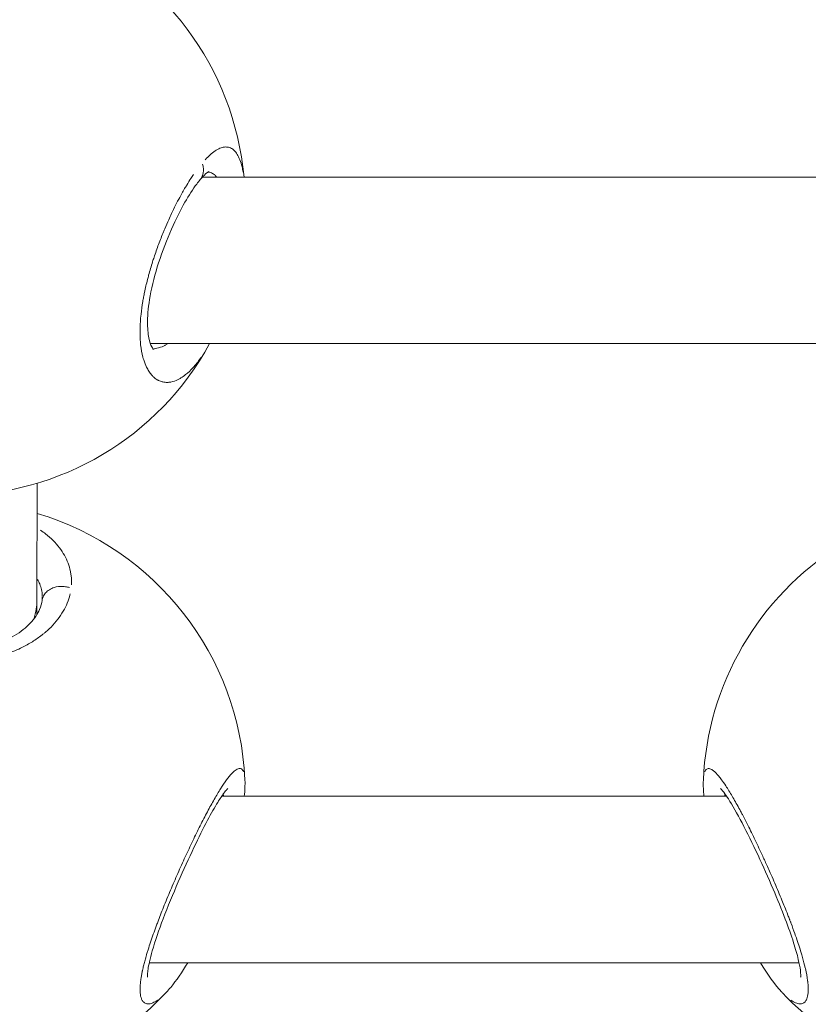
# Model space of a CAD drawing. Units: millimetres. Extents: x 2189 to 20732, y 1550 to 15276.
# Drawn here: x 4567 to 4643, y 11306 to 11400 of the extents above; entities that cross this region are included whole.
import ezdxf

# ---------------------------------------------------------------- set-up
doc = ezdxf.new("R2010")
doc.units = ezdxf.units.MM
doc.header["$LTSCALE"] = 80
doc.layers.get('0').update_dxf_attribs({"lineweight": 5})
doc.layers.add('Visible (ISO)', color=7, linetype='Continuous', lineweight=5)
doc.layers.add('Visible Narrow (ISO)', color=7, linetype='Continuous', lineweight=15)
doc.styles.get("Standard").update_dxf_attribs({"font": 'isocpeur.ttf'})
doc.dimstyles.new('OLCU', dxfattribs={"dimtxt": 300, "dimasz": 150, "dimexe": 0.18, "dimexo": 0.0625, "dimgap": 80, "dimtad": 1, "dimdec": 0, "dimlfac": 0.1, "dimrnd": 5, "dimzin": 0, "dimdsep": 46, "dimtxsty": 'Standard', "dimcen": 0.09, "dimse1": 1, "dimse2": 1, "dimadec": 0, "dimazin": 0, "dimtfac": 1, "dimtdec": 0, "dimtofl": 0, "dimtmove": 0, "dimatfit": 3, "dimfxl": 1, "dimtolj": 1, "dimtzin": 0, "dimarcsym": 0})

# ---------------------------------------------------------------- blocks, each defined once
blk = doc.blocks.new('*D5')
at = {"color": 0, "lineweight": -2, "transparency": 16777216}
blk.add_line((2694.171, 14585.587), (2694.171, 9780.189), dxfattribs=at)
at = {"color": 0, "transparency": 16777216}
for points in [[(2669.171, 14585.587), (2719.171, 14585.587), (2694.171, 14735.587)], [(2669.171, 9780.189), (2719.171, 9780.189), (2694.171, 9630.189)]]:
    blk.add_solid(points, dxfattribs=at)
at = {"layer": 'Defpoints', "color": 0, "transparency": 16777216}
for p in [(7794.301, 14735.587), (2694.171, 9630.189), (6823.973, 9630.189)]:
    blk.add_point(p, dxfattribs=at)
at = {"color": 0, "transparency": 16777216, "insert": (2464.171, 12182.888), "char_height": 300, "attachment_point": 5, "rotation": 90}
blk.add_mtext('\\A1;510', dxfattribs=at)
blk = doc.blocks.new('*D6')
at = {"color": 0, "lineweight": -2, "transparency": 16777216}
blk.add_line((3012.245, 14837.044), (11931.432, 14837.044), dxfattribs=at)
at = {"color": 0, "transparency": 16777216}
for points in [[(3012.245, 14862.044), (3012.245, 14812.044), (2862.245, 14837.044)], [(11931.432, 14862.044), (11931.432, 14812.044), (12081.432, 14837.044)]]:
    blk.add_solid(points, dxfattribs=at)
at = {"layer": 'Defpoints', "color": 0, "transparency": 16777216}
for p in [(12081.432, 14837.044), (2862.245, 9762.45), (12081.432, 9650.459)]:
    blk.add_point(p, dxfattribs=at)
at = {"color": 0, "transparency": 16777216, "insert": (7471.839, 15067.044), "char_height": 300, "attachment_point": 5}
blk.add_mtext('\\A1;920', dxfattribs=at)

msp = doc.modelspace()

# ---------------------------------------------------------------- linework, layer by layer
at = {"layer": 'Visible (ISO)'}
for p, q in [((4584.809, 11385.018), (4654.059, 11385.018)), ((4579.803, 11369.018), (4650.824, 11369.018)), ((4568.905, 11344.467), (4568.914, 11355.609)), ((4568.933, 11355.614), (4568.935, 11352.699)), ((4568.935, 11351.307), (4568.935, 11351.306)), ((4568.938, 11346.397), (4568.938, 11346.397)), ((4568.905, 11342.999), (4568.905, 11344.467)), ((4632.945, 11327.082), (4632.945, 11327.081)), ((4586.658, 11325.54), (4635.18, 11325.54)), ((4579.692, 11309.54), (4642.145, 11309.54)), ((4640.494, 11306.718), (4640.495, 11306.717))]:
    msp.add_line(p, q, dxfattribs=at)
for centre, start, end in [((4560.924, 11382.444), 5.27457, 68.39184), ((4560.924, 11382.444), 208.65683, 331.34725), ((4560.919, 11325.871), 2.55164, 73.41387), ((4660.919, 11325.871), 122.07929, 177.52085), ((4560.919, 11325.871), 223.21032, 316.83868), ((4660.919, 11325.871), 223.21032, 316.83868), ((4660.919, 11285.161), 129.74269, 129.74272)]:
    msp.add_arc(centre, 28, start, end, dxfattribs=at)
for points, knots in [([(4585.43, 11385.554), (4585.43, 11385.554), (4585.349, 11385.514), (4585.091, 11385.307), (4584.907, 11385.132), (4584.669, 11384.863), (4584.634, 11384.822), (4584.488, 11384.649), (4584.374, 11384.505), (4583.9, 11383.873), (4583.51, 11383.273), (4582.689, 11381.834), (4582.246, 11380.957), (4581.383, 11379.012), (4580.955, 11377.907), (4580.256, 11375.733), (4579.969, 11374.63), (4579.626, 11372.723), (4579.538, 11371.873), (4579.523, 11370.528), (4579.573, 11369.985), (4579.735, 11369.177), (4579.843, 11368.886), (4580.021, 11368.543), (4580.089, 11368.48), (4580.1, 11368.471), (4580.1, 11368.47), (4580.1, 11368.47)], [0.165588, 0.165588, 0.165588, 0.165588, 0.336824, 0.336824, 0.52289, 0.52289, 0.555178, 0.555178, 0.652164, 0.652164, 0.945845, 0.945845, 1.275039, 1.275039, 1.628166, 1.628166, 1.960652, 1.960652, 2.240671, 2.240671, 2.47609, 2.47609, 2.691429, 2.691429, 2.900993, 2.900993, 2.92321, 2.92321, 2.92321, 2.92321]), ([(4552.419, 11344.681), (4552.419, 11344.329), (4552.487, 11343.962), (4552.774, 11343.244), (4552.974, 11342.893), (4553.671, 11342.007), (4554.293, 11341.454), (4555.726, 11340.592), (4556.505, 11340.246), (4558.132, 11339.758), (4558.99, 11339.596), (4560.693, 11339.455), (4561.559, 11339.469), (4563.206, 11339.658), (4564.008, 11339.833), (4565.477, 11340.312), (4566.16, 11340.624), (4567.348, 11341.334), (4567.859, 11341.743), (4568.673, 11342.598), (4568.969, 11343.051), (4569.288, 11343.782), (4569.366, 11344.077), (4569.412, 11344.468), (4569.419, 11344.576), (4569.419, 11344.683)], [0, 0, 0, 0, 0.260144, 0.260144, 0.481776, 0.481776, 0.82317, 0.82317, 1.107468, 1.107468, 1.369961, 1.369961, 1.623159, 1.623159, 1.872897, 1.872897, 2.126385, 2.126385, 2.38972, 2.38972, 2.671001, 2.671001, 2.874623, 2.874623, 2.953559, 2.953559, 2.953559, 2.953559]), ([(4633.005, 11325.54), (4632.979, 11325.8), (4632.96, 11326.049), (4632.936, 11326.563), (4632.934, 11326.827), (4632.945, 11327.081)], [2.3390956, 2.3390956, 2.3390956, 2.3390956, 2.4547512, 2.4547512, 2.5904593, 2.5904593, 2.5904593, 2.5904593]), ([(4587.239, 11326.279), (4587.239, 11326.279), (4587.209, 11326.253), (4587.095, 11326.13), (4586.992, 11326.007), (4586.705, 11325.618), (4586.501, 11325.312), (4585.984, 11324.472), (4585.651, 11323.883), (4584.888, 11322.451), (4584.442, 11321.562), (4583.495, 11319.584), (4582.981, 11318.459), (4581.977, 11316.15), (4581.474, 11314.935), (4580.621, 11312.693), (4580.25, 11311.623), (4579.878, 11310.326), (4579.787, 11309.97), (4579.657, 11309.382), (4579.612, 11309.137), (4579.556, 11308.744), (4579.541, 11308.586), (4579.53, 11308.354), (4579.532, 11308.272), (4579.538, 11308.178), (4579.542, 11308.155), (4579.542, 11308.155)], [0.23924, 0.23924, 0.23924, 0.23924, 0.33535, 0.33535, 0.477911, 0.477911, 0.681274, 0.681274, 0.957691, 0.957691, 1.289829, 1.289829, 1.660254, 1.660254, 2.046064, 2.046064, 2.410043, 2.410043, 2.559384, 2.559384, 2.683536, 2.683536, 2.790454, 2.790454, 2.881724, 2.881724, 2.954939, 2.954939, 2.954939, 2.954939]), ([(4642.295, 11308.155), (4642.295, 11308.155), (4642.295, 11308.155), (4642.296, 11308.161), (4642.304, 11308.215), (4642.307, 11308.43), (4642.297, 11308.616), (4642.231, 11309.123), (4642.165, 11309.472), (4641.959, 11310.341), (4641.803, 11310.892), (4641.39, 11312.184), (4641.116, 11312.954), (4640.462, 11314.677), (4640.063, 11315.657), (4639.183, 11317.724), (4638.687, 11318.832), (4637.678, 11320.989), (4637.153, 11322.056), (4636.188, 11323.89), (4635.731, 11324.692), (4635.187, 11325.535), (4635.035, 11325.753), (4634.804, 11326.056), (4634.716, 11326.16), (4634.622, 11326.259), (4634.599, 11326.279), (4634.599, 11326.279)], [0.421514, 0.421514, 0.421514, 0.421514, 0.426819, 0.426819, 0.535957, 0.535957, 0.675791, 0.675791, 0.848048, 0.848048, 1.063261, 1.063261, 1.325966, 1.325966, 1.640255, 1.640255, 2.000012, 2.000012, 2.384784, 2.384784, 2.75972, 2.75972, 2.921109, 2.921109, 3.051766, 3.051766, 3.136406, 3.136406, 3.136406, 3.136406]), ([(4583.395, 11309.54), (4582.857, 11308.639), (4582.308, 11307.844), (4581.619, 11307.021), (4581.481, 11306.865), (4581.342, 11306.717)], [2.1146793, 2.1146793, 2.1146793, 2.1146793, 2.4985255, 2.4985255, 2.594257, 2.594257, 2.594257, 2.594257])]:
    msp.add_open_spline(points, degree=3, knots=knots, dxfattribs=at)
for points in [[(4588.892, 11327.082), (4588.913, 11326.611), (4588.889, 11326.104), (4588.832, 11325.54)], [(4640.494, 11306.718), (4639.8, 11307.458), (4639.112, 11308.417), (4638.442, 11309.54)]]:
    msp.add_open_spline(points, degree=3, dxfattribs=at)
at = {"layer": 'Visible Narrow (ISO)'}
msp.add_ellipse((4560.905, 11344.472), major_axis=(8, 0), ratio=0.877102, start_param=6.021349, end_param=6.268729, dxfattribs=at)
for points, knots in [([(4588.72, 11385.495), (4588.689, 11385.674), (4588.653, 11385.845), (4588.614, 11386.007), (4588.554, 11386.251), (4588.485, 11386.474), (4588.408, 11386.673), (4588.331, 11386.872), (4588.247, 11387.047), (4588.154, 11387.197), (4588.061, 11387.348), (4587.961, 11387.475), (4587.853, 11387.578), (4587.745, 11387.682), (4587.629, 11387.761), (4587.507, 11387.816), (4587.385, 11387.87), (4587.257, 11387.901), (4587.123, 11387.907), (4586.989, 11387.914), (4586.85, 11387.897), (4586.705, 11387.857), (4586.561, 11387.817), (4586.411, 11387.755), (4586.257, 11387.67), (4586.103, 11387.585), (4585.945, 11387.479), (4585.783, 11387.352), (4585.621, 11387.224), (4585.455, 11387.076), (4585.286, 11386.908), (4585.212, 11386.834), (4585.137, 11386.757), (4585.062, 11386.676)], [42.969092, 42.969092, 42.969092, 42.969092, 43.596808, 43.596808, 43.596808, 44.544565, 44.544565, 44.544565, 45.492322, 45.492322, 45.492322, 46.440078, 46.440078, 46.440078, 47.387835, 47.387835, 47.387835, 48.335592, 48.335592, 48.335592, 49.283349, 49.283349, 49.283349, 50.231105, 50.231105, 50.231105, 51.178862, 51.178862, 51.178862, 52.126619, 52.126619, 52.126619, 52.542505, 52.542505, 52.542505, 52.542505]), ([(4584.803, 11386.264), (4584.849, 11386.131), (4584.881, 11385.992), (4584.897, 11385.854), (4584.906, 11385.773), (4584.909, 11385.691), (4584.906, 11385.612), (4584.897, 11385.371), (4584.832, 11385.143), (4584.722, 11384.955), (4584.698, 11384.914), (4584.672, 11384.875), (4584.644, 11384.837)], [0.0487338, 0.0487338, 0.0487338, 0.0487338, 0.2828085, 0.2828085, 0.2828085, 0.4205258, 0.4205258, 0.4205258, 0.835019, 0.835019, 0.835019, 0.925942, 0.925942, 0.925942, 0.925942]), ([(4583.947, 11385.257), (4583.867, 11385.14), (4583.786, 11385.019), (4583.705, 11384.895), (4583.569, 11384.688), (4583.433, 11384.472), (4583.297, 11384.248), (4583.252, 11384.173), (4583.207, 11384.098), (4583.162, 11384.021), (4582.981, 11383.716), (4582.802, 11383.398), (4582.623, 11383.066), (4582.359, 11382.576), (4582.096, 11382.057), (4581.839, 11381.512), (4581.748, 11381.32), (4581.657, 11381.124), (4581.568, 11380.926), (4581.439, 11380.641), (4581.312, 11380.351), (4581.189, 11380.057), (4581.147, 11379.959), (4581.106, 11379.86), (4581.065, 11379.761), (4580.984, 11379.563), (4580.904, 11379.364), (4580.825, 11379.163), (4580.746, 11378.962), (4580.669, 11378.76), (4580.593, 11378.555), (4580.441, 11378.147), (4580.295, 11377.73), (4580.155, 11377.309), (4580.109, 11377.168), (4580.063, 11377.027), (4580.018, 11376.886), (4579.882, 11376.455), (4579.753, 11376.021), (4579.636, 11375.588), (4579.599, 11375.453), (4579.563, 11375.317), (4579.528, 11375.182), (4579.421, 11374.764), (4579.324, 11374.347), (4579.238, 11373.933), (4579.207, 11373.786), (4579.178, 11373.639), (4579.15, 11373.492), (4579.124, 11373.352), (4579.099, 11373.212), (4579.075, 11373.073), (4579.004, 11372.655), (4578.947, 11372.243), (4578.903, 11371.843), (4578.849, 11371.339), (4578.817, 11370.853), (4578.809, 11370.388), (4578.808, 11370.361), (4578.808, 11370.333), (4578.808, 11370.305), (4578.808, 11370.301), (4578.808, 11370.297), (4578.808, 11370.294), (4578.808, 11370.29), (4578.807, 11370.286), (4578.807, 11370.282), (4578.807, 11370.274), (4578.807, 11370.267), (4578.807, 11370.259), (4578.807, 11370.244), (4578.807, 11370.229), (4578.807, 11370.213), (4578.807, 11370.191), (4578.807, 11370.168), (4578.807, 11370.145), (4578.807, 11370.137), (4578.807, 11370.13), (4578.807, 11370.122), (4578.807, 11370.062), (4578.807, 11370.002), (4578.808, 11369.942), (4578.809, 11369.882), (4578.811, 11369.823), (4578.812, 11369.764), (4578.814, 11369.72), (4578.815, 11369.676), (4578.817, 11369.632), (4578.818, 11369.617), (4578.818, 11369.603), (4578.819, 11369.588), (4578.824, 11369.472), (4578.831, 11369.358), (4578.84, 11369.245), (4578.844, 11369.189), (4578.848, 11369.133), (4578.854, 11369.078), (4578.855, 11369.058), (4578.857, 11369.037), (4578.859, 11369.016), (4578.86, 11369.009), (4578.861, 11369.003), (4578.861, 11368.996), (4578.863, 11368.982), (4578.864, 11368.968), (4578.866, 11368.955), (4578.867, 11368.941), (4578.869, 11368.928), (4578.87, 11368.914), (4578.917, 11368.481), (4578.99, 11368.083), (4579.085, 11367.723), (4579.109, 11367.633), (4579.134, 11367.545), (4579.161, 11367.46), (4579.241, 11367.204), (4579.334, 11366.968), (4579.437, 11366.756), (4579.506, 11366.614), (4579.58, 11366.483), (4579.659, 11366.362), (4579.737, 11366.24), (4579.819, 11366.13), (4579.905, 11366.03), (4579.969, 11365.955), (4580.035, 11365.886), (4580.104, 11365.822), (4580.218, 11365.717), (4580.337, 11365.626), (4580.462, 11365.552), (4580.474, 11365.545), (4580.487, 11365.538), (4580.499, 11365.531), (4580.512, 11365.523), (4580.524, 11365.517), (4580.537, 11365.51), (4580.556, 11365.5), (4580.575, 11365.49), (4580.594, 11365.48), (4580.6, 11365.477), (4580.607, 11365.474), (4580.613, 11365.471), (4580.664, 11365.446), (4580.716, 11365.424), (4580.768, 11365.405), (4580.873, 11365.366), (4580.98, 11365.338), (4581.089, 11365.319), (4581.171, 11365.305), (4581.254, 11365.297), (4581.337, 11365.294), (4581.365, 11365.293), (4581.393, 11365.293), (4581.421, 11365.293), (4581.533, 11365.295), (4581.647, 11365.306), (4581.762, 11365.327), (4581.991, 11365.369), (4582.228, 11365.45), (4582.467, 11365.569), (4582.556, 11365.614), (4582.646, 11365.664), (4582.736, 11365.719), (4582.886, 11365.811), (4583.038, 11365.918), (4583.188, 11366.038), (4583.429, 11366.23), (4583.668, 11366.457), (4583.907, 11366.719), (4584.146, 11366.982), (4584.385, 11367.28), (4584.62, 11367.61), (4584.646, 11367.646), (4584.671, 11367.682), (4584.697, 11367.719)], [1.470399, 1.470399, 1.470399, 1.470399, 1.895513, 1.895513, 1.895513, 2.606331, 2.606331, 2.606331, 2.84327, 2.84327, 2.84327, 3.791027, 3.791027, 3.791027, 5.190757, 5.190757, 5.190757, 5.68654, 5.68654, 5.68654, 6.397358, 6.397358, 6.397358, 6.634297, 6.634297, 6.634297, 7.108175, 7.108175, 7.108175, 7.582054, 7.582054, 7.582054, 8.52981, 8.52981, 8.52981, 8.845729, 8.845729, 8.845729, 9.808108, 9.808108, 9.808108, 10.109405, 10.109405, 10.109405, 11.041323, 11.041323, 11.041323, 11.37308, 11.37308, 11.37308, 11.688999, 11.688999, 11.688999, 12.636756, 12.636756, 12.636756, 13.828901, 13.828901, 13.828901, 13.900432, 13.900432, 13.900432, 13.910304, 13.910304, 13.910304, 13.920177, 13.920177, 13.920177, 13.939922, 13.939922, 13.939922, 13.979411, 13.979411, 13.979411, 14.038646, 14.038646, 14.038646, 14.058391, 14.058391, 14.058391, 14.216351, 14.216351, 14.216351, 14.37431, 14.37431, 14.37431, 14.49278, 14.49278, 14.49278, 14.532269, 14.532269, 14.532269, 14.848188, 14.848188, 14.848188, 15.006148, 15.006148, 15.006148, 15.065383, 15.065383, 15.065383, 15.085128, 15.085128, 15.085128, 15.124617, 15.124617, 15.124617, 15.164107, 15.164107, 15.164107, 16.427783, 16.427783, 16.427783, 16.743702, 16.743702, 16.743702, 17.691458, 17.691458, 17.691458, 18.323296, 18.323296, 18.323296, 18.955134, 18.955134, 18.955134, 19.429012, 19.429012, 19.429012, 20.21881, 20.21881, 20.21881, 20.297789, 20.297789, 20.297789, 20.376769, 20.376769, 20.376769, 20.495239, 20.495239, 20.495239, 20.534729, 20.534729, 20.534729, 20.850647, 20.850647, 20.850647, 21.482485, 21.482485, 21.482485, 21.956364, 21.956364, 21.956364, 22.114323, 22.114323, 22.114323, 22.746161, 22.746161, 22.746161, 24.009836, 24.009836, 24.009836, 24.483715, 24.483715, 24.483715, 25.273512, 25.273512, 25.273512, 26.537188, 26.537188, 26.537188, 27.800863, 27.800863, 27.800863, 27.937822, 27.937822, 27.937822, 27.937822]), ([(4585.401, 11385.502), (4585.472, 11385.491), (4585.658, 11385.443), (4585.911, 11385.302), (4586.078, 11385.141), (4586.147, 11385.061)], [5.124797, 5.124797, 5.124797, 5.124797, 5.68654, 6.634297, 7.359464, 7.359464, 7.359464, 7.359464]), ([(4581.429, 11368.974), (4581.345, 11368.925), (4581.177, 11368.834), (4580.788, 11368.659), (4580.435, 11368.561), (4580.172, 11368.53), (4580.123, 11368.526)], [28.118658, 28.118658, 28.118658, 28.118658, 28.590661, 29.064539, 30.328214, 30.627227, 30.627227, 30.627227, 30.627227]), ([(4572.219, 11345.852), (4572.22, 11345.879), (4572.228, 11346.042), (4572.228, 11346.34), (4572.194, 11346.745), (4572.106, 11347.281), (4571.914, 11347.939), (4571.559, 11348.695), (4571.081, 11349.42), (4570.478, 11350.109), (4569.853, 11350.664), (4569.423, 11350.981), (4569.254, 11351.097)], [-52.695062, -52.695062, -52.695062, -52.695062, -52.600497, -52.126619, -51.65274, -51.178862, -50.231105, -49.283349, -48.335592, -47.387835, -46.440078, -45.867422, -45.867422, -45.867422, -45.867422]), ([(4568.956, 11346.366), (4569.037, 11346.225), (4569.194, 11345.906), (4569.328, 11345.483), (4569.394, 11345.111), (4569.413, 11344.905), (4569.417, 11344.792), (4569.417, 11344.774)], [49.452083, 49.452083, 49.452083, 49.452083, 50.231105, 51.178862, 51.65274, 52.126619, 52.217724, 52.217724, 52.217724, 52.217724]), ([(4561.796, 11338.398), (4562.018, 11338.41), (4562.83, 11338.471), (4564.193, 11338.68), (4565.843, 11339.128), (4567.041, 11339.615), (4567.851, 11340.027), (4568.518, 11340.408), (4569.056, 11340.773), (4569.482, 11341.104), (4569.755, 11341.329), (4570.207, 11341.735), (4570.773, 11342.341), (4571.33, 11343.11), (4571.755, 11343.9), (4571.985, 11344.533), (4572.077, 11344.897), (4572.098, 11344.99)], [-11.847947, -11.847947, -11.847947, -11.847947, -11.37308, -10.109405, -8.845729, -7.582054, -7.108175, -6.634297, -5.68654, -5.449601, -5.212662, -4.738784, -3.791027, -2.84327, -1.895513, -0.947757, -0.623591, -0.623591, -0.623591, -0.623591]), ([(4572.02, 11345.586), (4571.903, 11345.622), (4571.781, 11345.65), (4571.656, 11345.67), (4571.565, 11345.684), (4571.472, 11345.693), (4571.379, 11345.697), (4571.098, 11345.709), (4570.817, 11345.672), (4570.568, 11345.595), (4570.482, 11345.569), (4570.4, 11345.538), (4570.322, 11345.503), (4570.245, 11345.468), (4570.17, 11345.428), (4570.098, 11345.383), (4569.959, 11345.296), (4569.832, 11345.191), (4569.728, 11345.073), (4569.624, 11344.956), (4569.543, 11344.825), (4569.486, 11344.689), (4569.461, 11344.628), (4569.44, 11344.565), (4569.425, 11344.502)], [0.094558, 0.094558, 0.094558, 0.094558, 0.282499, 0.282499, 0.282499, 0.420118, 0.420118, 0.420118, 0.834325, 0.834325, 0.834325, 0.977455, 0.977455, 0.977455, 1.120439, 1.120439, 1.120439, 1.397658, 1.397658, 1.397658, 1.672286, 1.672286, 1.672286, 1.796601, 1.796601, 1.796601, 1.796601]), ([(4588.756, 11327.885), (4588.73, 11327.951), (4588.699, 11328.007), (4588.666, 11328.053), (4588.594, 11328.15), (4588.507, 11328.2), (4588.405, 11328.206), (4588.355, 11328.209), (4588.3, 11328.201), (4588.241, 11328.182), (4588.183, 11328.163), (4588.121, 11328.132), (4588.055, 11328.091), (4587.924, 11328.008), (4587.78, 11327.882), (4587.624, 11327.717), (4587.469, 11327.552), (4587.301, 11327.346), (4587.122, 11327.103), (4586.944, 11326.86), (4586.754, 11326.579), (4586.556, 11326.267), (4586.358, 11325.955), (4586.153, 11325.612), (4585.94, 11325.241), (4585.727, 11324.869), (4585.507, 11324.469), (4585.28, 11324.045), (4585.054, 11323.62), (4584.822, 11323.171), (4584.588, 11322.706), (4584.354, 11322.241), (4584.118, 11321.761), (4583.879, 11321.263), (4583.64, 11320.765), (4583.398, 11320.25), (4583.156, 11319.725), (4582.914, 11319.201), (4582.674, 11318.666), (4582.436, 11318.13), (4582.199, 11317.593), (4581.965, 11317.053), (4581.735, 11316.509), (4581.505, 11315.965), (4581.279, 11315.417), (4581.061, 11314.874), (4580.87, 11314.397), (4580.685, 11313.923), (4580.509, 11313.458), (4580.485, 11313.394), (4580.461, 11313.331), (4580.438, 11313.267), (4580.339, 11313.004), (4580.244, 11312.745), (4580.152, 11312.487), (4580.06, 11312.229), (4579.97, 11311.974), (4579.885, 11311.721), (4579.799, 11311.469), (4579.717, 11311.221), (4579.64, 11310.977), (4579.601, 11310.855), (4579.563, 11310.734), (4579.527, 11310.614), (4579.508, 11310.555), (4579.49, 11310.495), (4579.473, 11310.436), (4579.455, 11310.377), (4579.438, 11310.319), (4579.421, 11310.26), (4579.409, 11310.221), (4579.398, 11310.183), (4579.387, 11310.144), (4579.376, 11310.106), (4579.365, 11310.067), (4579.354, 11310.029), (4579.333, 11309.953), (4579.312, 11309.877), (4579.291, 11309.802), (4579.25, 11309.652), (4579.212, 11309.505), (4579.176, 11309.362), (4579.158, 11309.29), (4579.141, 11309.219), (4579.124, 11309.148), (4579.107, 11309.078), (4579.091, 11309.008), (4579.075, 11308.94), (4579.067, 11308.905), (4579.06, 11308.871), (4579.052, 11308.837), (4579.045, 11308.803), (4579.038, 11308.769), (4579.03, 11308.735), (4579.016, 11308.668), (4579.003, 11308.601), (4578.99, 11308.535), (4578.964, 11308.403), (4578.94, 11308.275), (4578.92, 11308.15), (4578.915, 11308.119), (4578.91, 11308.088), (4578.905, 11308.058), (4578.9, 11308.027), (4578.895, 11307.997), (4578.891, 11307.966), (4578.887, 11307.936), (4578.882, 11307.906), (4578.878, 11307.877), (4578.874, 11307.847), (4578.87, 11307.817), (4578.867, 11307.788), (4578.832, 11307.515), (4578.813, 11307.263), (4578.81, 11307.039), (4578.809, 11306.976), (4578.81, 11306.915), (4578.812, 11306.855), (4578.819, 11306.601), (4578.85, 11306.384), (4578.904, 11306.204), (4578.907, 11306.192), (4578.911, 11306.18), (4578.915, 11306.169), (4578.93, 11306.122), (4578.946, 11306.078), (4578.965, 11306.038), (4578.983, 11305.997), (4579.002, 11305.959), (4579.024, 11305.923), (4579.034, 11305.906), (4579.045, 11305.889), (4579.056, 11305.873), (4579.062, 11305.865), (4579.068, 11305.857), (4579.074, 11305.849), (4579.08, 11305.841), (4579.085, 11305.834), (4579.091, 11305.826), (4579.097, 11305.819), (4579.104, 11305.812), (4579.11, 11305.805), (4579.116, 11305.798), (4579.122, 11305.791), (4579.129, 11305.784), (4579.132, 11305.781), (4579.135, 11305.777), (4579.138, 11305.774), (4579.141, 11305.771), (4579.145, 11305.768), (4579.148, 11305.765), (4579.151, 11305.761), (4579.154, 11305.758), (4579.158, 11305.755), (4579.159, 11305.754), (4579.161, 11305.752), (4579.163, 11305.751), (4579.164, 11305.75), (4579.164, 11305.749), (4579.165, 11305.748), (4579.166, 11305.748), (4579.167, 11305.747), (4579.168, 11305.746), (4579.256, 11305.667), (4579.36, 11305.619), (4579.477, 11305.6), (4579.501, 11305.596), (4579.526, 11305.594), (4579.551, 11305.593), (4579.625, 11305.589), (4579.704, 11305.596), (4579.786, 11305.614), (4579.869, 11305.632), (4579.955, 11305.661), (4580.045, 11305.699), (4580.176, 11305.756), (4580.314, 11305.834), (4580.458, 11305.933), (4580.467, 11305.938), (4580.475, 11305.944), (4580.484, 11305.95)], [-38.506443, -38.506443, -38.506443, -38.506443, -37.910268, -37.910268, -37.910268, -36.646593, -36.646593, -36.646593, -36.014755, -36.014755, -36.014755, -35.382917, -35.382917, -35.382917, -34.119241, -34.119241, -34.119241, -32.855566, -32.855566, -32.855566, -31.59189, -31.59189, -31.59189, -30.328214, -30.328214, -30.328214, -29.064539, -29.064539, -29.064539, -27.800863, -27.800863, -27.800863, -26.537188, -26.537188, -26.537188, -25.273512, -25.273512, -25.273512, -24.009836, -24.009836, -24.009836, -22.746161, -22.746161, -22.746161, -21.482485, -21.482485, -21.482485, -20.371338, -20.371338, -20.371338, -20.21881, -20.21881, -20.21881, -19.586972, -19.586972, -19.586972, -18.955134, -18.955134, -18.955134, -18.323296, -18.323296, -18.323296, -18.007377, -18.007377, -18.007377, -17.849418, -17.849418, -17.849418, -17.691458, -17.691458, -17.691458, -17.586152, -17.586152, -17.586152, -17.480846, -17.480846, -17.480846, -17.270233, -17.270233, -17.270233, -16.849008, -16.849008, -16.849008, -16.638395, -16.638395, -16.638395, -16.427783, -16.427783, -16.427783, -16.322477, -16.322477, -16.322477, -16.21717, -16.21717, -16.21717, -16.006558, -16.006558, -16.006558, -15.585332, -15.585332, -15.585332, -15.480026, -15.480026, -15.480026, -15.37472, -15.37472, -15.37472, -15.269414, -15.269414, -15.269414, -15.164107, -15.164107, -15.164107, -14.177966, -14.177966, -14.177966, -13.900432, -13.900432, -13.900432, -12.715918, -12.715918, -12.715918, -12.636756, -12.636756, -12.636756, -12.320837, -12.320837, -12.320837, -12.004918, -12.004918, -12.004918, -11.846959, -11.846959, -11.846959, -11.767979, -11.767979, -11.767979, -11.688999, -11.688999, -11.688999, -11.61002, -11.61002, -11.61002, -11.53104, -11.53104, -11.53104, -11.49155, -11.49155, -11.49155, -11.45206, -11.45206, -11.45206, -11.41257, -11.41257, -11.41257, -11.392825, -11.392825, -11.392825, -11.382953, -11.382953, -11.382953, -11.37308, -11.37308, -11.37308, -10.326222, -10.326222, -10.326222, -10.109405, -10.109405, -10.109405, -9.477567, -9.477567, -9.477567, -8.845729, -8.845729, -8.845729, -7.922442, -7.922442, -7.922442, -7.868294, -7.868294, -7.868294, -7.868294]), ([(4641.351, 11305.952), (4641.464, 11305.873), (4641.573, 11305.807), (4641.678, 11305.753), (4641.725, 11305.729), (4641.771, 11305.708), (4641.815, 11305.69), (4641.952, 11305.633), (4642.08, 11305.601), (4642.198, 11305.593), (4642.234, 11305.591), (4642.27, 11305.591), (4642.305, 11305.594), (4642.413, 11305.602), (4642.51, 11305.633), (4642.596, 11305.689), (4642.626, 11305.709), (4642.656, 11305.732), (4642.683, 11305.758), (4642.71, 11305.783), (4642.735, 11305.811), (4642.758, 11305.842), (4642.829, 11305.934), (4642.887, 11306.051), (4642.931, 11306.194), (4642.985, 11306.372), (4643.017, 11306.59), (4643.025, 11306.844), (4643.026, 11306.859), (4643.026, 11306.875), (4643.026, 11306.89), (4643.027, 11306.892), (4643.027, 11306.894), (4643.027, 11306.897), (4643.027, 11306.899), (4643.027, 11306.901), (4643.027, 11306.903), (4643.027, 11306.907), (4643.027, 11306.912), (4643.027, 11306.916), (4643.027, 11306.925), (4643.027, 11306.933), (4643.027, 11306.942), (4643.027, 11306.955), (4643.027, 11306.968), (4643.027, 11306.982), (4643.027, 11306.986), (4643.027, 11306.991), (4643.027, 11306.995), (4643.027, 11307.031), (4643.027, 11307.067), (4643.026, 11307.104), (4643.025, 11307.141), (4643.024, 11307.178), (4643.022, 11307.217), (4643.021, 11307.245), (4643.019, 11307.274), (4643.017, 11307.304), (4643.017, 11307.313), (4643.016, 11307.323), (4643.015, 11307.333), (4643.01, 11307.412), (4643.003, 11307.494), (4642.995, 11307.577), (4642.991, 11307.619), (4642.986, 11307.662), (4642.981, 11307.705), (4642.979, 11307.721), (4642.977, 11307.737), (4642.975, 11307.753), (4642.975, 11307.759), (4642.974, 11307.764), (4642.973, 11307.77), (4642.972, 11307.781), (4642.97, 11307.792), (4642.969, 11307.803), (4642.968, 11307.814), (4642.966, 11307.825), (4642.965, 11307.836), (4642.918, 11308.189), (4642.845, 11308.576), (4642.75, 11308.992), (4642.726, 11309.095), (4642.701, 11309.201), (4642.675, 11309.308), (4642.595, 11309.631), (4642.502, 11309.97), (4642.399, 11310.322), (4642.33, 11310.556), (4642.256, 11310.796), (4642.178, 11311.04), (4642.1, 11311.284), (4642.017, 11311.532), (4641.932, 11311.783), (4641.868, 11311.972), (4641.801, 11312.162), (4641.733, 11312.354), (4641.619, 11312.674), (4641.5, 11313.001), (4641.376, 11313.332), (4641.363, 11313.365), (4641.351, 11313.398), (4641.338, 11313.431), (4641.326, 11313.464), (4641.313, 11313.497), (4641.301, 11313.53), (4641.282, 11313.58), (4641.263, 11313.63), (4641.244, 11313.68), (4641.237, 11313.697), (4641.231, 11313.713), (4641.225, 11313.73), (4641.173, 11313.864), (4641.122, 11313.998), (4641.069, 11314.132), (4640.965, 11314.401), (4640.858, 11314.671), (4640.749, 11314.942), (4640.667, 11315.145), (4640.584, 11315.348), (4640.501, 11315.552), (4640.473, 11315.62), (4640.445, 11315.687), (4640.417, 11315.755), (4640.305, 11316.026), (4640.192, 11316.297), (4640.077, 11316.568), (4639.848, 11317.11), (4639.611, 11317.654), (4639.373, 11318.193), (4639.283, 11318.395), (4639.194, 11318.597), (4639.104, 11318.797), (4638.953, 11319.131), (4638.803, 11319.462), (4638.652, 11319.788), (4638.412, 11320.31), (4638.173, 11320.818), (4637.934, 11321.314), (4637.695, 11321.811), (4637.456, 11322.296), (4637.221, 11322.762), (4637.045, 11323.111), (4636.871, 11323.45), (4636.7, 11323.775), (4636.642, 11323.883), (4636.586, 11323.99), (4636.53, 11324.096), (4636.305, 11324.517), (4636.086, 11324.912), (4635.874, 11325.282), (4635.661, 11325.651), (4635.454, 11325.995), (4635.257, 11326.306), (4635.207, 11326.383), (4635.158, 11326.459), (4635.11, 11326.532), (4634.965, 11326.752), (4634.826, 11326.953), (4634.693, 11327.133), (4634.604, 11327.252), (4634.519, 11327.362), (4634.436, 11327.463), (4634.352, 11327.564), (4634.272, 11327.655), (4634.194, 11327.737), (4634.136, 11327.798), (4634.079, 11327.853), (4634.024, 11327.903), (4633.933, 11327.986), (4633.846, 11328.052), (4633.765, 11328.101), (4633.635, 11328.18), (4633.52, 11328.215), (4633.419, 11328.205), (4633.319, 11328.195), (4633.233, 11328.141), (4633.162, 11328.04), (4633.132, 11327.997), (4633.105, 11327.945), (4633.081, 11327.885)], [7.815449, 7.815449, 7.815449, 7.815449, 8.52981, 8.52981, 8.52981, 8.845729, 8.845729, 8.845729, 9.808108, 9.808108, 9.808108, 10.109405, 10.109405, 10.109405, 11.041323, 11.041323, 11.041323, 11.37308, 11.37308, 11.37308, 11.688999, 11.688999, 11.688999, 12.636756, 12.636756, 12.636756, 13.828901, 13.828901, 13.828901, 13.900432, 13.900432, 13.900432, 13.910304, 13.910304, 13.910304, 13.920177, 13.920177, 13.920177, 13.939922, 13.939922, 13.939922, 13.979411, 13.979411, 13.979411, 14.038646, 14.038646, 14.038646, 14.058391, 14.058391, 14.058391, 14.216351, 14.216351, 14.216351, 14.37431, 14.37431, 14.37431, 14.49278, 14.49278, 14.49278, 14.532269, 14.532269, 14.532269, 14.848188, 14.848188, 14.848188, 15.006148, 15.006148, 15.006148, 15.065383, 15.065383, 15.065383, 15.085128, 15.085128, 15.085128, 15.124617, 15.124617, 15.124617, 15.164107, 15.164107, 15.164107, 16.427783, 16.427783, 16.427783, 16.743702, 16.743702, 16.743702, 17.691458, 17.691458, 17.691458, 18.323296, 18.323296, 18.323296, 18.955134, 18.955134, 18.955134, 19.429012, 19.429012, 19.429012, 20.21881, 20.21881, 20.21881, 20.297789, 20.297789, 20.297789, 20.376769, 20.376769, 20.376769, 20.495239, 20.495239, 20.495239, 20.534729, 20.534729, 20.534729, 20.850647, 20.850647, 20.850647, 21.482485, 21.482485, 21.482485, 21.956364, 21.956364, 21.956364, 22.114323, 22.114323, 22.114323, 22.746161, 22.746161, 22.746161, 24.009836, 24.009836, 24.009836, 24.483715, 24.483715, 24.483715, 25.273512, 25.273512, 25.273512, 26.537188, 26.537188, 26.537188, 27.800863, 27.800863, 27.800863, 28.74862, 28.74862, 28.74862, 29.064539, 29.064539, 29.064539, 30.328214, 30.328214, 30.328214, 31.59189, 31.59189, 31.59189, 31.907809, 31.907809, 31.907809, 32.855566, 32.855566, 32.855566, 33.487404, 33.487404, 33.487404, 34.119241, 34.119241, 34.119241, 34.59312, 34.59312, 34.59312, 35.382917, 35.382917, 35.382917, 36.646593, 36.646593, 36.646593, 37.910268, 37.910268, 37.910268, 38.453203, 38.453203, 38.453203, 38.453203]), ([(4586.798, 11325.729), (4586.813, 11325.69), (4586.831, 11325.633), (4586.846, 11325.569), (4586.85, 11325.551)], [38.7682073, 38.7682073, 38.7682073, 38.7682073, 39.1739437, 39.3279613, 39.3279613, 39.3279613, 39.3279613]), ([(4634.987, 11325.551), (4634.998, 11325.6), (4635.014, 11325.66), (4635.034, 11325.715), (4635.039, 11325.728)], [13.8003932, 13.8003932, 13.8003932, 13.8003932, 14.2163505, 14.3610494, 14.3610494, 14.3610494, 14.3610494])]:
    msp.add_open_spline(points, degree=3, knots=knots, dxfattribs=at)

# ---------------------------------------------------------------- dimensions: what is measured, and where the dimension line sits
dim = msp.add_linear_dim(base=(12081.432, 14837.044), p1=(2862.245, 9762.45), p2=(12081.432, 9650.459), dimstyle='OLCU')
dim.commit()
dim.dimension.update_dxf_attribs({"geometry": '*D6', "text_midpoint": (7471.839, 15067.044)})
dim = msp.add_linear_dim(base=(2694.171, 9630.189), p1=(7794.301, 14735.587), p2=(6823.973, 9630.189), angle=90, dimstyle='OLCU')
dim.commit()
dim.dimension.update_dxf_attribs({"geometry": '*D5', "text_midpoint": (2464.171, 12182.888)})

doc.saveas('drawing.dxf')
